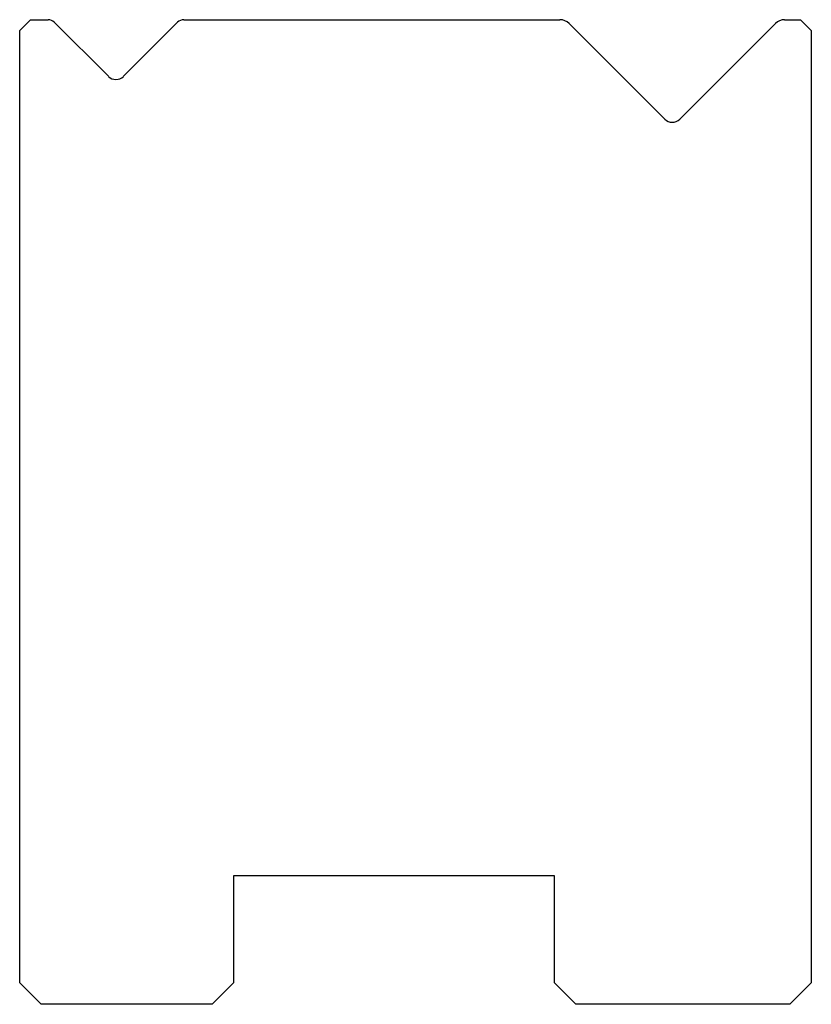
# Model space of a CAD drawing. Units: millimetres. Extents: x -18.5 to 18.5, y -23 to 23.
import ezdxf

# ---------------------------------------------------------------- set-up
doc = ezdxf.new("R2010")
doc.units = ezdxf.units.MM

msp = doc.modelspace()

# ---------------------------------------------------------------- linework, layer by layer
at = {"color": 7, "linetype": 'Continuous'}
for p, q in [((-18.5, 22.5), (-18, 23)), ((-18, 23), (-17.166, 23)), ((-16.883, 22.883), (-14.354, 20.354)), ((-13.646, 20.354), (-11.117, 22.883)), ((-10.834, 23), (6.751, 23)), ((7.176, 22.824), (11.646, 18.354)), ((12.354, 18.354), (16.824, 22.824)), ((17.249, 23), (18, 23)), ((18, 23), (18.5, 22.5)), ((-18.5, -22), (-18.5, 22.5)), ((18.5, 22.5), (18.5, -22)), ((6.5, -17), (-8.5, -17)), ((-8.5, -17), (-8.5, -22)), ((6.5, -22), (6.5, -17)), ((-17.5, -23), (-18.5, -22)), ((-8.5, -22), (-9.5, -23)), ((7.5, -23), (6.5, -22)), ((18.5, -22), (17.5, -23)), ((-9.5, -23), (-17.5, -23)), ((17.5, -23), (7.5, -23))]:
    msp.add_line(p, q, dxfattribs=at)
for centre, radius, start, end in [((-17.166, 22.6), 0.4, 45, 90), ((-10.834, 22.6), 0.4, 90, 135), ((6.751, 22.4), 0.6, 45, 90), ((17.249, 22.4), 0.6, 90, 135), ((-14, 20.707), 0.5, 225, 315), ((12, 18.707), 0.5, 225, 315)]:
    msp.add_arc(centre, radius, start, end, dxfattribs=at)

doc.saveas('drawing.dxf')
